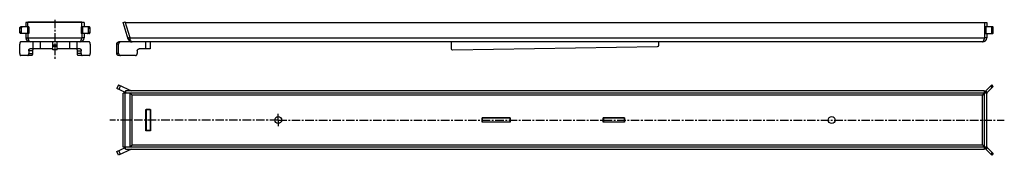
# Model space of a CAD drawing. Units: millimetres. Extents: x -183 to 529, y 64 to 162.
import ezdxf

# ---------------------------------------------------------------- set-up
doc = ezdxf.new("R2010")
doc.units = ezdxf.units.MM
doc.header["$LTSCALE"] = 16.335
doc.linetypes.add('CENTER', pattern=[0.6, 0.375, -0.075, 0.075, -0.075])
doc.layers.get('0').update_dxf_attribs({"linetype": 'CONTINUOUS'})
doc.layers.add('AXES', color=7, linetype='CONTINUOUS')

msp = doc.modelspace()

# ---------------------------------------------------------------- linework, layer by layer
at = {"color": 7, "linetype": 'Continuous'}
for p, q in [((-176.31, 156.8), (-182.06, 156.8)), ((-178.43, 159.8), (-178.43, 156.8)), ((-136.43, 159.8), (-178.43, 159.8)), ((-176.93, 156.8), (-176.93, 160.24)), ((-176.93, 160.24), (-137.93, 160.24)), ((-132.81, 156.8), (-138.55, 156.8)), ((-137.93, 156.8), (-137.93, 160.24)), ((-136.43, 159.8), (-136.43, 156.8)), ((-108.12, 159.8), (-106.69, 160.24)), ((-104.49, 147.93), (-108.12, 159.8)), ((-103.19, 148.8), (-106.69, 160.24)), ((-106.56, 159.8), (515.88, 159.8)), ((514.38, 159.8), (514.38, 148.8)), ((519.94, 156.8), (514.38, 156.8)), ((515.88, 159.8), (515.88, 156.8)), ((-182.77, 152.8), (-182.77, 155.8)), ((-176.31, 151.8), (-182.06, 151.8)), ((-181.71, 152.8), (-181.71, 155.8)), ((-178.43, 151.8), (-178.43, 148.8)), ((-176.93, 151.8), (-176.93, 148.8)), ((-132.81, 151.8), (-138.55, 151.8)), ((-137.93, 151.8), (-137.93, 148.8)), ((-136.43, 151.8), (-136.43, 148.8)), ((-133.16, 152.8), (-133.16, 155.8)), ((-132.1, 152.8), (-132.1, 155.8)), ((514.38, 151.8), (519.94, 151.8)), ((515.88, 151.8), (515.88, 148.8)), ((519.59, 152.8), (519.59, 155.8)), ((520.65, 152.8), (520.65, 155.8)), ((-182.93, 137.5), (-182.93, 144.3)), ((-132.59, 145.8), (-182.27, 145.8)), ((-178.43, 148.8), (-176.93, 148.8)), ((-136.43, 148.8), (-137.93, 148.8)), ((-131.93, 144.3), (-131.93, 137.5)), ((-112.75, 137.5), (-112.75, 144.3)), ((-111.43, 137.5), (-111.43, 144.3)), ((512.88, 145.8), (-111.4, 145.8)), ((-104.76, 148.8), (-103.33, 149.24)), ((-104.49, 147.93), (-103.19, 148.33)), ((-103.18, 147.93), (-103.19, 148.8)), ((-88.62, 145.8), (-88.62, 140.8)), ((515.88, 148.8), (514.38, 148.8)), ((-174.32, 136), (-182.27, 136)), ((-176.35, 139.3), (-176.35, 137.5)), ((-158.93, 140.8), (-175.7, 140.8)), ((-173.66, 139.3), (-173.66, 137.5)), ((-139.17, 140.8), (-155.93, 140.8)), ((-141.21, 137.5), (-141.21, 139.3)), ((-132.59, 136), (-140.55, 136)), ((-138.51, 137.5), (-138.51, 139.3)), ((-99.3, 136), (-111.4, 136)), ((-97.95, 139.3), (-97.95, 137.5)), ((-88.62, 140.8), (-96.6, 140.8)), ((-111.43, 114.88), (-112.75, 112.18)), ((-111.43, 114.88), (-102.21, 110.38)), ((519.59, 114.71), (515.26, 110.38)), ((520.65, 113.65), (519.59, 114.71)), ((-106.56, 109.16), (-112.75, 112.18)), ((-108.12, 69.88), (-108.12, 108.88)), ((515.88, 108.88), (-108.12, 108.88)), ((-106.69, 69.88), (-106.69, 108.88)), ((-106.56, 110.38), (-106.56, 108.88)), ((514.38, 110.38), (-106.56, 110.38)), ((514.38, 68.38), (514.38, 110.38)), ((515.88, 69.88), (515.88, 108.88)), ((520.65, 113.65), (516.32, 109.32)), ((-91.72, 81.68), (-91.72, 97.08)), ((-91.72, 97.08), (-88.52, 97.08)), ((-91.62, 97.08), (-91.62, 81.68)), ((-88.62, 96.88), (-91.62, 96.88)), ((-88.62, 97.08), (-88.62, 81.68)), ((-88.52, 97.08), (-88.52, 81.68)), ((151.18, 87.78), (151.18, 90.98)), ((151.18, 90.98), (171.58, 90.98)), ((171.58, 87.78), (151.18, 87.78)), ((171.58, 90.98), (171.58, 87.78)), ((238.68, 90.98), (254.08, 90.98)), ((238.68, 87.78), (238.68, 90.98)), ((254.08, 87.78), (238.68, 87.78)), ((254.08, 90.98), (254.08, 87.78)), ((-88.52, 81.68), (-91.72, 81.68)), ((-88.62, 81.88), (-91.62, 81.88)), ((-112.75, 66.58), (-106.56, 69.6)), ((-111.43, 63.88), (-112.75, 66.58)), ((-102.21, 68.38), (-111.43, 63.88)), ((515.88, 69.88), (-108.12, 69.88)), ((-106.56, 68.38), (-106.56, 69.88)), ((-106.56, 68.38), (514.38, 68.38)), ((519.59, 64.05), (515.26, 68.38)), ((520.65, 65.11), (516.32, 69.44)), ((520.65, 65.11), (519.59, 64.05))]:
    msp.add_line(p, q, dxfattribs=at)
at = {"color": 9, "linetype": 'Continuous'}
for p, q in [((-177.37, 156.8), (-177.37, 151.8)), ((-176.31, 156.8), (-176.31, 151.8)), ((-138.55, 156.8), (-138.55, 151.8)), ((-137.49, 156.8), (-137.49, 151.8)), ((515.26, 156.8), (515.26, 151.8)), ((-181.71, 155.8), (-182.77, 155.8)), ((-181.71, 152.8), (-182.77, 152.8)), ((-133.16, 155.8), (-132.1, 155.8)), ((-133.16, 152.8), (-132.1, 152.8)), ((520.65, 155.8), (519.59, 155.8)), ((520.65, 152.8), (519.59, 152.8)), ((-176.93, 148.8), (-137.93, 148.8)), ((-173.45, 145.8), (-173.45, 140.8)), ((-168.06, 145.8), (-168.06, 140.8)), ((-146.81, 140.8), (-146.81, 145.8)), ((-141.41, 140.8), (-141.41, 145.8)), ((-111.43, 144.3), (-112.75, 144.3)), ((-103.19, 148.8), (514.38, 148.8)), ((-91.99, 145.8), (-91.99, 140.8)), ((-173.66, 139.3), (-176.35, 139.3)), ((-176.35, 137.5), (-173.66, 137.5)), ((-141.21, 139.3), (-138.51, 139.3)), ((-138.51, 137.5), (-141.21, 137.5)), ((-111.43, 137.5), (-112.75, 137.5)), ((-110.08, 114.22), (-111.4, 111.52)), ((519.94, 112.95), (518.88, 114.01)), ((-103.06, 69.94), (-103.06, 108.81)), ((-101.62, 71.38), (-101.62, 107.38)), ((512.88, 107.38), (-101.62, 107.38)), ((512.88, 71.38), (512.88, 107.38)), ((515.46, 108.88), (514.52, 109.19)), ((516.32, 109.32), (515.26, 110.38)), ((-101.62, 71.38), (512.88, 71.38)), ((-110.08, 64.54), (-111.4, 67.24)), ((515.46, 69.88), (514.52, 69.57)), ((516.32, 69.44), (515.26, 68.38)), ((519.94, 65.81), (518.88, 64.75))]:
    msp.add_line(p, q, dxfattribs=at)
at = {"color": 7, "linetype": 'Continuous'}
for centre, radius, start, end in [((-175.43, 148.8), 3, 180, 270), ((-175.43, 148.8), 1.5, 180, 215.79252), ((-139.43, 148.8), 3, 270, 360), ((-139.43, 148.8), 1.5, 324.20748, 360), ((-101.62, 148.8), 3, 197, 270), ((512.88, 148.8), 3, 270, 360), ((512.88, 148.8), 1.5, 324.20748, 360), ((-103.96, 106.95), 2.02, 54.59497, 58.52445), ((517.38, 108.26), 3, 135, 168.04707), ((517.38, 108.26), 1.5, 135, 164.97556), ((-103.96, 71.8), 2.02, 301.47555, 305.40503), ((517.38, 70.5), 3, 191.95293, 225), ((517.38, 70.5), 1.5, 195.02444, 225)]:
    msp.add_arc(centre, radius, start, end, dxfattribs=at)
for points, knots in [([(-182.77, 155.8), (-182.77, 155.93), (-182.73, 156.18), (-182.58, 156.51), (-182.35, 156.74), (-182.15, 156.8), (-182.06, 156.8)], [0, 0, 0, 0, 0.28797, 0.555344, 0.790533, 1, 1, 1, 1]), ([(-181.71, 155.8), (-181.71, 155.93), (-181.67, 156.18), (-181.52, 156.51), (-181.29, 156.74), (-181.09, 156.8), (-181, 156.8)], [0, 0, 0, 0, 0.28797, 0.555344, 0.790533, 1, 1, 1, 1]), ([(-133.16, 155.8), (-133.16, 155.93), (-133.19, 156.18), (-133.34, 156.51), (-133.57, 156.74), (-133.77, 156.8), (-133.87, 156.8)], [0, 0, 0, 0, 0.28797, 0.555344, 0.790533, 1, 1, 1, 1]), ([(-132.1, 155.8), (-132.1, 155.93), (-132.13, 156.18), (-132.28, 156.51), (-132.51, 156.74), (-132.71, 156.8), (-132.81, 156.8)], [0, 0, 0, 0, 0.28797, 0.555344, 0.790533, 1, 1, 1, 1]), ([(519.59, 155.8), (519.59, 155.93), (519.56, 156.18), (519.41, 156.51), (519.18, 156.74), (518.98, 156.8), (518.88, 156.8)], [0, 0, 0, 0, 0.28797, 0.555344, 0.790533, 1, 1, 1, 1]), ([(520.65, 155.8), (520.65, 155.93), (520.62, 156.18), (520.47, 156.51), (520.24, 156.74), (520.04, 156.8), (519.94, 156.8)], [0, 0, 0, 0, 0.28797, 0.555344, 0.790533, 1, 1, 1, 1]), ([(-182.06, 151.8), (-182.15, 151.8), (-182.35, 151.86), (-182.58, 152.1), (-182.73, 152.42), (-182.77, 152.67), (-182.77, 152.8)], [0, 0, 0, 0, 0.209467, 0.444656, 0.71203, 1, 1, 1, 1]), ([(-181, 151.8), (-181.09, 151.8), (-181.29, 151.86), (-181.52, 152.1), (-181.67, 152.42), (-181.71, 152.67), (-181.71, 152.8)], [0, 0, 0, 0, 0.209467, 0.444656, 0.71203, 1, 1, 1, 1]), ([(-133.87, 151.8), (-133.77, 151.8), (-133.57, 151.86), (-133.34, 152.1), (-133.19, 152.42), (-133.16, 152.67), (-133.16, 152.8)], [0, 0, 0, 0, 0.209467, 0.444656, 0.71203, 1, 1, 1, 1]), ([(-132.81, 151.8), (-132.71, 151.8), (-132.51, 151.86), (-132.28, 152.1), (-132.13, 152.42), (-132.1, 152.67), (-132.1, 152.8)], [0, 0, 0, 0, 0.209467, 0.444656, 0.71203, 1, 1, 1, 1]), ([(518.88, 151.8), (518.98, 151.8), (519.18, 151.86), (519.41, 152.1), (519.56, 152.42), (519.59, 152.67), (519.59, 152.8)], [0, 0, 0, 0, 0.209467, 0.444656, 0.71203, 1, 1, 1, 1]), ([(519.94, 151.8), (520.04, 151.8), (520.24, 151.86), (520.47, 152.1), (520.62, 152.42), (520.65, 152.67), (520.65, 152.8)], [0, 0, 0, 0, 0.209467, 0.444656, 0.71203, 1, 1, 1, 1]), ([(-182.27, 145.8), (-182.29, 145.8), (-182.34, 145.8), (-182.4, 145.78), (-182.47, 145.74), (-182.55, 145.67), (-182.65, 145.55), (-182.75, 145.36), (-182.83, 145.13), (-182.89, 144.87), (-182.92, 144.59), (-182.93, 144.4), (-182.93, 144.3)], [0, 0, 0, 0, 0.036879, 0.075215, 0.116218, 0.160823, 0.262785, 0.38307, 0.520464, 0.671957, 0.833401, 1, 1, 1, 1]), ([(-175.43, 145.8), (-175.5, 145.8), (-175.65, 145.86), (-175.83, 146.05), (-176.02, 146.33), (-176.2, 146.7), (-176.38, 147.15), (-176.63, 147.86), (-176.81, 148.42), (-176.93, 148.8)], [0, 0, 0, 0, 0.056811, 0.130251, 0.227172, 0.348094, 0.490514, 0.650235, 1, 1, 1, 1]), ([(-139.43, 145.8), (-139.37, 145.8), (-139.22, 145.86), (-139.03, 146.05), (-138.85, 146.33), (-138.67, 146.7), (-138.48, 147.15), (-138.23, 147.86), (-138.05, 148.42), (-137.93, 148.8)], [0, 0, 0, 0, 0.056811, 0.130251, 0.227172, 0.348094, 0.490514, 0.650235, 1, 1, 1, 1]), ([(-131.93, 144.3), (-131.93, 144.4), (-131.94, 144.59), (-131.98, 144.87), (-132.04, 145.13), (-132.12, 145.36), (-132.22, 145.55), (-132.31, 145.67), (-132.4, 145.74), (-132.46, 145.78), (-132.53, 145.8), (-132.57, 145.8), (-132.59, 145.8)], [0, 0, 0, 0, 0.166599, 0.328043, 0.479536, 0.61693, 0.737215, 0.839177, 0.883782, 0.924785, 0.963121, 1, 1, 1, 1]), ([(-112.75, 144.3), (-112.75, 144.4), (-112.73, 144.6), (-112.65, 144.88), (-112.53, 145.14), (-112.36, 145.37), (-112.15, 145.56), (-111.92, 145.7), (-111.66, 145.78), (-111.49, 145.8), (-111.4, 145.8)], [0, 0, 0, 0, 0.131452, 0.261946, 0.390676, 0.517055, 0.64084, 0.76218, 0.881608, 1, 1, 1, 1]), ([(-110.08, 145.8), (-110.17, 145.8), (-110.35, 145.78), (-110.6, 145.7), (-110.84, 145.56), (-111.04, 145.37), (-111.21, 145.14), (-111.34, 144.88), (-111.41, 144.6), (-111.43, 144.4), (-111.43, 144.3)], [0, 0, 0, 0, 0.118392, 0.23782, 0.35916, 0.482945, 0.609324, 0.738054, 0.868548, 1, 1, 1, 1]), ([(-101.62, 145.8), (-101.69, 145.8), (-101.83, 145.83), (-102.03, 145.96), (-102.22, 146.15), (-102.5, 146.51), (-102.82, 147.11), (-103.06, 147.64), (-103.18, 147.93)], [0, 0, 0, 0, 0.072521, 0.154825, 0.25307, 0.369713, 0.656457, 1, 1, 1, 1]), ([(512.88, 145.8), (512.94, 145.8), (513.09, 145.86), (513.28, 146.05), (513.46, 146.33), (513.64, 146.7), (513.82, 147.15), (514.08, 147.86), (514.25, 148.42), (514.38, 148.8)], [0, 0, 0, 0, 0.056811, 0.130251, 0.227172, 0.348094, 0.490514, 0.650235, 1, 1, 1, 1]), ([(-182.93, 137.5), (-182.93, 137.41), (-182.92, 137.21), (-182.89, 136.93), (-182.83, 136.68), (-182.75, 136.45), (-182.65, 136.26), (-182.55, 136.14), (-182.47, 136.07), (-182.4, 136.03), (-182.34, 136.01), (-182.29, 136), (-182.27, 136)], [0, 0, 0, 0, 0.166599, 0.328043, 0.479536, 0.61693, 0.737215, 0.839177, 0.883782, 0.924785, 0.963121, 1, 1, 1, 1]), ([(-177.01, 136), (-176.99, 136), (-176.95, 136.01), (-176.88, 136.03), (-176.82, 136.07), (-176.73, 136.14), (-176.64, 136.26), (-176.54, 136.45), (-176.46, 136.68), (-176.4, 136.93), (-176.36, 137.21), (-176.35, 137.41), (-176.35, 137.5)], [0, 0, 0, 0, 0.036879, 0.075215, 0.116218, 0.160823, 0.262785, 0.38307, 0.520464, 0.671957, 0.833401, 1, 1, 1, 1]), ([(-176.35, 139.3), (-176.35, 139.4), (-176.35, 139.59), (-176.31, 139.87), (-176.25, 140.13), (-176.17, 140.36), (-176.07, 140.55), (-175.98, 140.67), (-175.89, 140.74), (-175.83, 140.78), (-175.76, 140.8), (-175.72, 140.8), (-175.7, 140.8)], [0, 0, 0, 0, 0.166599, 0.328043, 0.479536, 0.61693, 0.737215, 0.839177, 0.883782, 0.924785, 0.963121, 1, 1, 1, 1]), ([(-173.66, 137.5), (-173.66, 137.41), (-173.67, 137.21), (-173.7, 136.93), (-173.76, 136.68), (-173.84, 136.45), (-173.94, 136.26), (-174.04, 136.14), (-174.12, 136.07), (-174.19, 136.03), (-174.25, 136.01), (-174.29, 136), (-174.32, 136)], [0, 0, 0, 0, 0.166599, 0.328043, 0.479536, 0.61693, 0.737215, 0.839177, 0.883782, 0.924785, 0.963121, 1, 1, 1, 1]), ([(-173, 140.8), (-173.02, 140.8), (-173.07, 140.8), (-173.13, 140.78), (-173.19, 140.74), (-173.28, 140.67), (-173.38, 140.55), (-173.47, 140.36), (-173.55, 140.13), (-173.61, 139.87), (-173.65, 139.59), (-173.66, 139.4), (-173.66, 139.3)], [0, 0, 0, 0, 0.036879, 0.075215, 0.116218, 0.160823, 0.262785, 0.38307, 0.520464, 0.671957, 0.833401, 1, 1, 1, 1]), ([(-141.21, 139.3), (-141.21, 139.4), (-141.21, 139.59), (-141.25, 139.87), (-141.31, 140.13), (-141.39, 140.36), (-141.49, 140.55), (-141.58, 140.67), (-141.67, 140.74), (-141.73, 140.78), (-141.8, 140.8), (-141.84, 140.8), (-141.86, 140.8)], [0, 0, 0, 0, 0.166599, 0.328043, 0.479536, 0.61693, 0.737215, 0.839177, 0.883782, 0.924785, 0.963121, 1, 1, 1, 1]), ([(-140.55, 136), (-140.57, 136), (-140.61, 136.01), (-140.68, 136.03), (-140.74, 136.07), (-140.83, 136.14), (-140.93, 136.26), (-141.02, 136.45), (-141.1, 136.68), (-141.16, 136.93), (-141.2, 137.21), (-141.21, 137.41), (-141.21, 137.5)], [0, 0, 0, 0, 0.036879, 0.075215, 0.116218, 0.160823, 0.262785, 0.38307, 0.520464, 0.671957, 0.833401, 1, 1, 1, 1]), ([(-139.17, 140.8), (-139.15, 140.8), (-139.1, 140.8), (-139.04, 140.78), (-138.97, 140.74), (-138.89, 140.67), (-138.79, 140.55), (-138.69, 140.36), (-138.61, 140.13), (-138.55, 139.87), (-138.52, 139.59), (-138.51, 139.4), (-138.51, 139.3)], [0, 0, 0, 0, 0.036879, 0.075215, 0.116218, 0.160823, 0.262785, 0.38307, 0.520464, 0.671957, 0.833401, 1, 1, 1, 1]), ([(-138.51, 137.5), (-138.51, 137.41), (-138.5, 137.21), (-138.47, 136.93), (-138.41, 136.68), (-138.33, 136.45), (-138.23, 136.26), (-138.13, 136.14), (-138.05, 136.07), (-137.98, 136.03), (-137.92, 136.01), (-137.87, 136), (-137.85, 136)], [0, 0, 0, 0, 0.166599, 0.328043, 0.479536, 0.61693, 0.737215, 0.839177, 0.883782, 0.924785, 0.963121, 1, 1, 1, 1]), ([(-132.59, 136), (-132.57, 136), (-132.53, 136.01), (-132.46, 136.03), (-132.4, 136.07), (-132.31, 136.14), (-132.22, 136.26), (-132.12, 136.45), (-132.04, 136.68), (-131.98, 136.93), (-131.94, 137.21), (-131.93, 137.41), (-131.93, 137.5)], [0, 0, 0, 0, 0.036879, 0.075215, 0.116218, 0.160823, 0.262785, 0.38307, 0.520464, 0.671957, 0.833401, 1, 1, 1, 1]), ([(-111.4, 136), (-111.49, 136), (-111.66, 136.02), (-111.92, 136.11), (-112.15, 136.25), (-112.36, 136.44), (-112.53, 136.67), (-112.65, 136.93), (-112.73, 137.21), (-112.75, 137.41), (-112.75, 137.5)], [0, 0, 0, 0, 0.118392, 0.23782, 0.35916, 0.482945, 0.609324, 0.738054, 0.868548, 1, 1, 1, 1]), ([(-111.43, 137.5), (-111.43, 137.41), (-111.41, 137.21), (-111.34, 136.93), (-111.21, 136.67), (-111.04, 136.44), (-110.84, 136.25), (-110.6, 136.11), (-110.35, 136.02), (-110.17, 136), (-110.08, 136)], [0, 0, 0, 0, 0.131452, 0.261946, 0.390676, 0.517055, 0.64084, 0.76218, 0.881608, 1, 1, 1, 1]), ([(-99.3, 136), (-99.21, 136), (-99.03, 136.02), (-98.78, 136.11), (-98.54, 136.25), (-98.33, 136.44), (-98.17, 136.67), (-98.04, 136.93), (-97.97, 137.21), (-97.95, 137.41), (-97.95, 137.5)], [0, 0, 0, 0, 0.118392, 0.23782, 0.35916, 0.482945, 0.609324, 0.738054, 0.868548, 1, 1, 1, 1]), ([(-97.95, 139.3), (-97.95, 139.4), (-97.93, 139.6), (-97.85, 139.88), (-97.73, 140.14), (-97.56, 140.37), (-97.36, 140.56), (-97.12, 140.7), (-96.87, 140.78), (-96.69, 140.8), (-96.6, 140.8)], [0, 0, 0, 0, 0.131452, 0.261946, 0.390676, 0.517055, 0.64084, 0.76218, 0.881608, 1, 1, 1, 1]), ([(-102.91, 108.68), (-102.92, 108.7), (-102.96, 108.76), (-102.99, 108.83), (-103.01, 108.88)], [0, 0, 0, 0, 0.256669, 1, 1, 1, 1]), ([(-102.64, 108.32), (-102.66, 108.35), (-102.76, 108.46), (-102.85, 108.59), (-102.91, 108.68)], [0, 0, 0, 0, 0.261772, 1, 1, 1, 1]), ([(-102.53, 108.39), (-102.55, 108.41), (-102.64, 108.49), (-102.72, 108.56), (-102.79, 108.6)], [0, 0, 0, 0, 0.258978, 1, 1, 1, 1]), ([(-101.62, 107.38), (-101.81, 107.53), (-102.16, 107.83), (-102.49, 108.15), (-102.64, 108.32)], [0, 0, 0, 0, 0.519675, 1, 1, 1, 1]), ([(-101.62, 107.38), (-101.77, 107.56), (-102.06, 107.91), (-102.37, 108.25), (-102.53, 108.39)], [0, 0, 0, 0, 0.520324, 1, 1, 1, 1]), ([(512.88, 107.38), (513, 107.57), (513.22, 107.92), (513.63, 108.48), (514.04, 108.85), (514.33, 108.88)], [0, 0, 0, 0, 0.312392, 0.594337, 1, 1, 1, 1]), ([(512.88, 107.38), (513.15, 107.56), (513.55, 107.81), (514.01, 108.18), (514.18, 108.38), (514.25, 108.48)], [0, 0, 0, 0, 0.557085, 0.797319, 1, 1, 1, 1]), ([(514.25, 108.48), (514.26, 108.5), (514.32, 108.6), (514.36, 108.7), (514.37, 108.78)], [0, 0, 0, 0, 0.267146, 1, 1, 1, 1]), ([(-101.62, 71.38), (-101.81, 71.22), (-102.16, 70.93), (-102.49, 70.61), (-102.64, 70.44)], [0, 0, 0, 0, 0.519675, 1, 1, 1, 1]), ([(-101.62, 71.38), (-101.77, 71.2), (-102.06, 70.84), (-102.37, 70.51), (-102.53, 70.36)], [0, 0, 0, 0, 0.520324, 1, 1, 1, 1]), ([(512.88, 71.38), (513.15, 71.2), (513.55, 70.95), (514.01, 70.58), (514.18, 70.38), (514.25, 70.28)], [0, 0, 0, 0, 0.557085, 0.797319, 1, 1, 1, 1]), ([(512.88, 71.38), (513, 71.19), (513.22, 70.84), (513.63, 70.28), (514.04, 69.91), (514.33, 69.88)], [0, 0, 0, 0, 0.312392, 0.594337, 1, 1, 1, 1]), ([(-102.91, 70.08), (-102.92, 70.06), (-102.96, 70), (-102.99, 69.93), (-103.01, 69.88)], [0, 0, 0, 0, 0.256607, 1, 1, 1, 1]), ([(-102.64, 70.44), (-102.66, 70.41), (-102.76, 70.29), (-102.85, 70.17), (-102.91, 70.08)], [0, 0, 0, 0, 0.261772, 1, 1, 1, 1]), ([(-102.53, 70.36), (-102.55, 70.35), (-102.64, 70.27), (-102.72, 70.2), (-102.79, 70.15)], [0, 0, 0, 0, 0.258978, 1, 1, 1, 1]), ([(514.25, 70.28), (514.26, 70.25), (514.32, 70.16), (514.36, 70.06), (514.37, 69.98)], [0, 0, 0, 0, 0.267146, 1, 1, 1, 1])]:
    msp.add_open_spline(points, degree=3, knots=knots, dxfattribs=at)
at = {"layer": 'AXES', "color": 7, "linetype": 'CENTER'}
for p, q in [((-157.43, 161.9), (-157.43, 133.15)), ((3.88, 89.38), (3.88, 93.88)), ((3.88, 89.38), (-117.81, 89.38)), ((3.88, 89.38), (3.88, 84.88)), ((3.88, 89.38), (528.6, 89.38))]:
    msp.add_line(p, q, dxfattribs=at)
at = {"layer": 'AXES', "color": 7, "linetype": 'Continuous'}
for p, q in [((-158.93, 140.12), (-158.93, 145.8)), ((-155.93, 140.12), (-155.93, 145.8)), ((128.88, 145.8), (128.88, 141.12)), ((129.89, 140.12), (277.89, 142.49)), ((278.88, 143.49), (278.88, 145.8)), ((-155.93, 140.12), (-158.93, 140.12)), ((171.58, 90.88), (151.18, 90.88)), ((171.58, 87.88), (151.18, 87.88)), ((151.38, 90.88), (151.38, 87.88)), ((171.38, 90.88), (171.38, 87.88)), ((254.08, 90.88), (238.68, 90.88)), ((254.08, 87.88), (238.68, 87.88)), ((238.88, 90.88), (238.88, 87.88)), ((253.88, 90.88), (253.88, 87.88))]:
    msp.add_line(p, q, dxfattribs=at)
at = {"layer": 'AXES', "color": 9, "linetype": 'Continuous'}
for p, q in [((-155.93, 143.49), (-158.93, 143.49)), ((-155.93, 142.49), (-158.93, 142.49))]:
    msp.add_line(p, q, dxfattribs=at)
at = {"layer": 'AXES', "color": 7, "linetype": 'Continuous'}
for centre in [(3.88, 89.38), (403.88, 89.38)]:
    msp.add_circle(centre, 2.5, dxfattribs=at)
for centre, start, end in [((277.88, 143.49), 270.91665, 360), ((129.88, 141.12), 180, 270.91665)]:
    msp.add_arc(centre, 1, start, end, dxfattribs=at)

doc.saveas('drawing.dxf')
